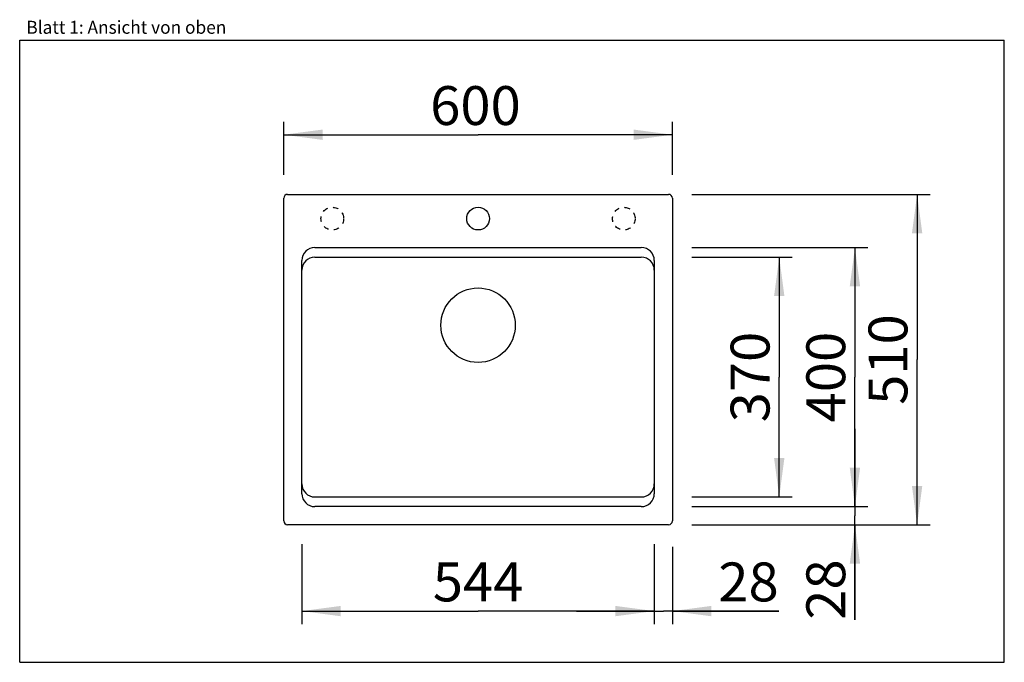
# Model space of a CAD drawing. Extents: x 0 to 38, y 0 to 24.8.
import ezdxf
from ezdxf.enums import TextEntityAlignment as Align

# ---------------------------------------------------------------- set-up
doc = ezdxf.new("R2010")
doc.units = 0
doc.header["$LTSCALE"] = 2.09
doc.linetypes.add('HIDDEN', pattern=[0.2, 0.1, -0.1])
doc.layers.get('0').update_dxf_attribs({"linetype": 'CONTINUOUS'})
doc.layers.add('SPUELE', color=7, linetype='CONTINUOUS')
doc.styles.get("Standard").update_dxf_attribs({"font": 'arial.ttf'})
doc.dimstyles.new('DIMSTYLE_1', dxfattribs={"dimtxt": 1.5, "dimasz": 1.5, "dimexe": 0.5, "dimexo": 1, "dimgap": 0.375, "dimtad": 1, "dimlfac": 40, "dimtxsty": 'STANDARD', "dimblk": '_ARROW_FILLED', "dimblk1": '_ARROW_FILLED', "dimblk2": '_ARROW_FILLED', "dimcen": 0.09, "dimclrt": 5, "dimazin": 3, "dimtp": 0.2, "dimtm": 0.2, "dimtfac": 1, "dimtofl": 0, "dimtmove": 0, "dimatfit": 3, "dimtolj": 1})
doc.dimstyles.new('DIMSTYLE_2', dxfattribs={"dimtxt": 1.5, "dimasz": 1.5, "dimexe": 0.5, "dimexo": 1, "dimgap": 0.375, "dimtad": 1, "dimlfac": 40, "dimtxsty": 'STANDARD', "dimblk": '_ARROW_FILLED', "dimblk1": '_ARROW_FILLED', "dimblk2": '_ARROW_FILLED', "dimcen": 0.09, "dimclrt": 5, "dimazin": 3, "dimtp": 0.5, "dimtm": 0.5, "dimtfac": 1, "dimtofl": 0, "dimtmove": 0, "dimatfit": 3, "dimtolj": 1})
doc.dimstyles.new('DIMSTYLE_3', dxfattribs={"dimtxt": 1.5, "dimasz": 1.5, "dimexe": 0.5, "dimexo": 1, "dimgap": 0.375, "dimtad": 1, "dimlfac": 40, "dimtxsty": 'STANDARD', "dimblk": '_ARROW_FILLED', "dimblk1": '_ARROW_FILLED', "dimblk2": '_ARROW_FILLED', "dimcen": 0.09, "dimclrt": 5, "dimazin": 3, "dimtp": 2, "dimtm": 2, "dimtfac": 1, "dimtofl": 0, "dimtmove": 0, "dimatfit": 3, "dimtolj": 1})
doc.dimstyles.new('DIMSTYLE_4', dxfattribs={"dimtxt": 1.5, "dimasz": 1.5, "dimexe": 0.5, "dimexo": 1, "dimgap": 0.375, "dimtad": 1, "dimlfac": 40, "dimtxsty": 'STANDARD', "dimblk": '_ARROW_FILLED', "dimblk1": '_ARROW_FILLED', "dimblk2": '_ARROW_FILLED', "dimcen": 0.09, "dimclrt": 5, "dimazin": 3, "dimtp": 1.2, "dimtm": 1.2, "dimtfac": 1, "dimtofl": 0, "dimtmove": 0, "dimatfit": 3, "dimtolj": 1})

# ---------------------------------------------------------------- blocks, each defined once
blk = doc.blocks.new('_ARROW_FILLED')
at = {"color": 0, "linetype": 'BYBLOCK'}
blk.add_solid([(0, 0), (-1, 0.133), (-1, -0.133)], dxfattribs=at)
blk = doc.blocks.new('*D1')
at = {"color": 2, "linetype": 'CONTINUOUS'}
for p, q in [((24.491, 4.518), (24.491, 1.476)), ((25.191, 4.455), (25.191, 1.476)), ((24.491, 1.976), (21.491, 1.976)), ((21.491, 1.976), (24.841, 1.976)), ((29.293, 1.976), (24.841, 1.976)), ((25.191, 1.976), (29.293, 1.976))]:
    blk.add_line(p, q, dxfattribs=at)
at = {"color": 2, "linetype": 'CONTINUOUS', "xscale": 1.5, "yscale": 1.5, "zscale": 1.5}
blk.add_blockref('_ARROW_FILLED', (24.491, 1.976), dxfattribs=at)
at = {"color": 2, "linetype": 'CONTINUOUS', "xscale": 1.5, "yscale": 1.5, "zscale": 1.5, "rotation": 180}
blk.add_blockref('_ARROW_FILLED', (25.191, 1.976), dxfattribs=at)
at = {"color": 5, "linetype": 'CONTINUOUS', "width": 1.00001}
blk.add_text('28', height=1.5, dxfattribs=at).set_placement((26.962, 2.351), (29.293, 2.351), align=Align.FIT)
blk = doc.blocks.new('*D2')
at = {"color": 2, "linetype": 'CONTINUOUS'}
for p, q in [((32.235, 6.005), (32.235, 9.005)), ((32.235, 9.005), (32.235, 5.655)), ((26.741, 6.005), (32.735, 6.005)), ((32.235, 1.641), (32.235, 5.655)), ((27.041, 5.305), (32.735, 5.305)), ((32.235, 5.305), (32.235, 1.641))]:
    blk.add_line(p, q, dxfattribs=at)
at = {"color": 2, "linetype": 'CONTINUOUS', "xscale": 1.5, "yscale": 1.5, "zscale": 1.5}
for p, rotation in [((32.235, 6.005), 270), ((32.235, 5.305), 90)]:
    blk.add_blockref('_ARROW_FILLED', p, dxfattribs=dict(at, rotation=rotation))
at = {"color": 5, "linetype": 'CONTINUOUS', "width": 1.00001}
blk.add_text('28', height=1.5, rotation=90, dxfattribs=at).set_placement((31.86, 1.641), (31.86, 3.972), align=Align.FIT)
blk = doc.blocks.new('*D3')
at = {"color": 2, "linetype": 'CONTINUOUS'}
for p, q in [((25.941, 15.63), (29.814, 15.63)), ((29.314, 15.63), (29.314, 11.005)), ((29.314, 6.38), (29.314, 11.005)), ((25.941, 6.38), (29.814, 6.38))]:
    blk.add_line(p, q, dxfattribs=at)
at = {"color": 2, "linetype": 'CONTINUOUS', "xscale": 1.5, "yscale": 1.5, "zscale": 1.5}
for p, rotation in [((29.314, 15.63), 90), ((29.314, 6.38), 270)]:
    blk.add_blockref('_ARROW_FILLED', p, dxfattribs=dict(at, rotation=rotation))
at = {"color": 5, "linetype": 'CONTINUOUS', "width": 1.00001}
blk.add_text('370', height=1.5, rotation=90, dxfattribs=at).set_placement((28.939, 9.257), (28.939, 12.753), align=Align.FIT)
blk = doc.blocks.new('*D4')
at = {"color": 2, "linetype": 'CONTINUOUS'}
for p, q in [((25.941, 18.055), (35.135, 18.055)), ((34.635, 18.055), (34.635, 11.68)), ((34.635, 5.305), (34.635, 11.68)), ((25.941, 5.305), (35.135, 5.305))]:
    blk.add_line(p, q, dxfattribs=at)
at = {"color": 2, "linetype": 'CONTINUOUS', "xscale": 1.5, "yscale": 1.5, "zscale": 1.5}
for p, rotation in [((34.635, 18.055), 90), ((34.635, 5.305), 270)]:
    blk.add_blockref('_ARROW_FILLED', p, dxfattribs=dict(at, rotation=rotation))
at = {"color": 5, "linetype": 'CONTINUOUS', "width": 1.00001}
blk.add_text('510', height=1.5, rotation=90, dxfattribs=at).set_placement((34.26, 9.932), (34.26, 13.428), align=Align.FIT)
blk = doc.blocks.new('*D5')
at = {"color": 2, "linetype": 'CONTINUOUS'}
for p, q in [((10.191, 18.805), (10.191, 20.855)), ((25.191, 18.805), (25.191, 20.855)), ((10.191, 20.355), (17.691, 20.355)), ((25.191, 20.355), (17.691, 20.355))]:
    blk.add_line(p, q, dxfattribs=at)
at = {"color": 2, "linetype": 'CONTINUOUS', "xscale": 1.5, "yscale": 1.5, "zscale": 1.5, "rotation": 180}
blk.add_blockref('_ARROW_FILLED', (10.191, 20.355), dxfattribs=at)
at = {"color": 2, "linetype": 'CONTINUOUS', "xscale": 1.5, "yscale": 1.5, "zscale": 1.5}
blk.add_blockref('_ARROW_FILLED', (25.191, 20.355), dxfattribs=at)
at = {"color": 5, "linetype": 'CONTINUOUS', "width": 1.00001}
blk.add_text('600', height=1.5, dxfattribs=at).set_placement((15.842, 20.73), (19.338, 20.73), align=Align.FIT)
blk = doc.blocks.new('*D6')
at = {"color": 2, "linetype": 'CONTINUOUS'}
for p, q in [((25.941, 16.005), (32.735, 16.005)), ((32.235, 16.005), (32.235, 11.005)), ((32.235, 6.005), (32.235, 11.005)), ((25.941, 6.005), (32.735, 6.005))]:
    blk.add_line(p, q, dxfattribs=at)
at = {"color": 2, "linetype": 'CONTINUOUS', "xscale": 1.5, "yscale": 1.5, "zscale": 1.5}
for p, rotation in [((32.235, 16.005), 90), ((32.235, 6.005), 270)]:
    blk.add_blockref('_ARROW_FILLED', p, dxfattribs=dict(at, rotation=rotation))
at = {"color": 5, "linetype": 'CONTINUOUS', "width": 1.00001}
blk.add_text('400', height=1.5, rotation=90, dxfattribs=at).set_placement((31.86, 9.257), (31.86, 12.753), align=Align.FIT)
blk = doc.blocks.new('*D7')
at = {"color": 2, "linetype": 'CONTINUOUS'}
for p, q in [((10.891, 4.555), (10.891, 1.476)), ((24.491, 4.555), (24.491, 1.476)), ((10.891, 1.976), (17.691, 1.976)), ((24.491, 1.976), (17.691, 1.976))]:
    blk.add_line(p, q, dxfattribs=at)
at = {"color": 2, "linetype": 'CONTINUOUS', "xscale": 1.5, "yscale": 1.5, "zscale": 1.5, "rotation": 180}
blk.add_blockref('_ARROW_FILLED', (10.891, 1.976), dxfattribs=at)
at = {"color": 2, "linetype": 'CONTINUOUS', "xscale": 1.5, "yscale": 1.5, "zscale": 1.5}
blk.add_blockref('_ARROW_FILLED', (24.491, 1.976), dxfattribs=at)
at = {"color": 5, "linetype": 'CONTINUOUS', "width": 1.00001}
blk.add_text('544', height=1.5, dxfattribs=at).set_placement((15.943, 2.351), (19.439, 2.351), align=Align.FIT)

msp = doc.modelspace()

# ---------------------------------------------------------------- linework, layer by layer
at = {"color": 7, "linetype": 'CONTINUOUS'}
for p, q in [((0, 0), (0, 24)), ((0, 24), (38, 24)), ((38, 0), (38, 24)), ((0, 0), (38, 0))]:
    msp.add_line(p, q, dxfattribs=at)
at = {"layer": 'SPUELE', "color": 7, "linetype": 'CONTINUOUS'}
for p, q in [((10.19075, 5.45508), (10.19075, 17.90508)), ((10.34075, 18.05508), (25.04075, 18.05508)), ((25.19075, 17.90508), (25.19075, 5.45508)), ((11.39075, 16.00508), (23.99075, 16.00508)), ((11.39075, 15.63008), (23.99075, 15.63008)), ((10.89075, 6.50508), (10.89075, 15.50508)), ((24.49075, 15.50508), (24.49075, 6.50508)), ((11.39075, 6.38008), (23.99075, 6.38008)), ((23.99075, 6.00508), (11.39075, 6.00508)), ((25.04075, 5.30508), (10.34075, 5.30508))]:
    msp.add_line(p, q, dxfattribs=at)
at = {"layer": 'SPUELE', "color": 8, "linetype": 'HIDDEN'}
for centre in [(12.06575, 17.11758), (23.31575, 17.11758)]:
    msp.add_circle(centre, 0.4375, dxfattribs=at)
at = {"layer": 'SPUELE', "color": 7, "linetype": 'CONTINUOUS'}
for centre, radius in [((17.69075, 17.11758), 0.4375), ((17.69075, 13.00508), 1.4375)]:
    msp.add_circle(centre, radius, dxfattribs=at)
for centre, radius, start, end in [((10.34075, 17.90508), 0.15, 90, 180), ((25.04075, 17.90508), 0.15, 0, 90), ((11.39075, 15.50508), 0.5, 90, 180), ((23.99075, 15.50508), 0.5, 0, 90), ((11.39075, 15.13008), 0.5, 90, 180), ((23.99075, 15.13008), 0.5, 0, 90), ((11.39075, 6.88008), 0.5, 180, 270), ((23.99075, 6.88008), 0.5, 270, 360), ((11.39075, 6.50508), 0.5, 180, 270), ((23.99075, 6.50508), 0.5, 270, 360), ((10.34075, 5.45508), 0.15, 180, 270), ((25.04075, 5.45508), 0.15, 270, 360)]:
    msp.add_arc(centre, radius, start, end, dxfattribs=at)

# ---------------------------------------------------------------- texts
at = {"color": 5, "linetype": 'CONTINUOUS', "width": 0.998748}
msp.add_text('Blatt 1: Ansicht von oben', height=0.5, dxfattribs=at).set_placement((0.25694, 24.24991), (7.97441, 24.24991), align=Align.FIT)

# ---------------------------------------------------------------- dimensions: what is measured, and where the dimension line sits
at = {"color": 2, "linetype": 'CONTINUOUS'}
for base, p1, p2, dimstyle, picture, middle in [((25.19075, 20.35544), (10.19075, 17.80508), (25.19075, 17.80508), 'DIMSTYLE_3', '*D5', (17.57917, 20.35544)), ((25.19075, 1.97611), (24.49075, 5.51758), (25.19075, 5.45508), 'DIMSTYLE_1', '*D1', (28.10653, 1.97611))]:
    dim = msp.add_linear_dim(base=base, p1=p1, p2=p2, dimstyle=dimstyle, dxfattribs=at)
    dim.commit()
    dim.dimension.update_dxf_attribs({"geometry": picture, "text_midpoint": middle, "dimtype": 160})
for base, p1, p2, angle, dimstyle, picture, middle in [((34.63485, 18.05508), (24.94075, 5.30508), (24.94075, 18.05508), 90, 'DIMSTYLE_3', '*D4', (34.63485, 11.67482)), ((32.23487, 16.00508), (24.94075, 6.00508), (24.94075, 16.00508), 90, 'DIMSTYLE_4', '*D6', (32.23487, 10.96636)), ((29.31438, 15.63008), (24.94075, 6.38008), (24.94075, 15.63008), 90, 'DIMSTYLE_2', '*D3', (29.31438, 11.00261)), ((32.23487, 6.00508), (26.04075, 5.30508), (25.74075, 6.00508), 90, 'DIMSTYLE_1', '*D2', (32.23487, 2.78585)), ((10.89075, 1.97611), (24.49075, 5.55508), (10.89075, 5.55508), 180, 'DIMSTYLE_3', '*D7', (17.68549, 1.97611))]:
    dim = msp.add_linear_dim(base=base, p1=p1, p2=p2, angle=angle, dimstyle=dimstyle, dxfattribs=at)
    dim.commit()
    dim.dimension.update_dxf_attribs({"geometry": picture, "text_midpoint": middle, "dimtype": 160})

doc.saveas('drawing.dxf')
